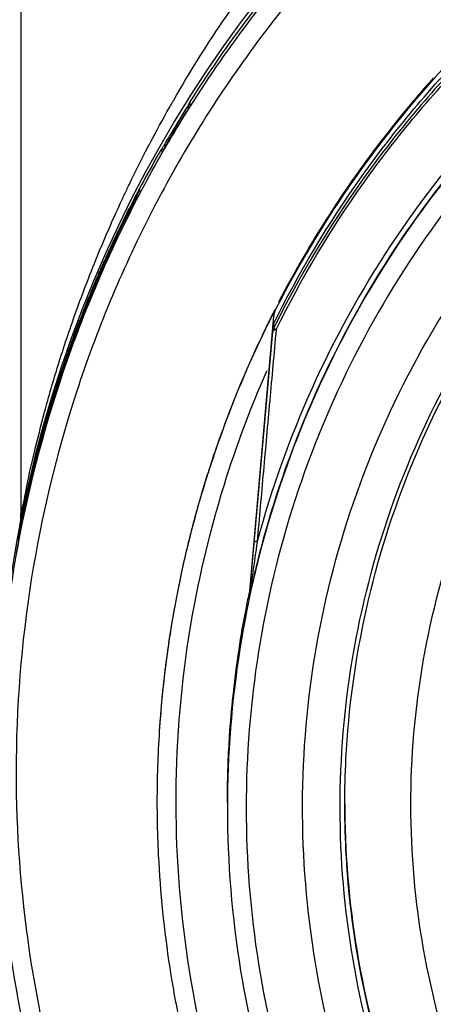
# Model space of a CAD drawing. Units: inches. Extents: x 1.2 to 15.8, y 0.3 to 10.5.
# Drawn here: x 12.4 to 12.5, y 7 to 7.1 of the extents above; entities that cross this region are included whole.
import ezdxf

# ---------------------------------------------------------------- set-up
doc = ezdxf.new("R2010")
doc.units = ezdxf.units.IN
doc.header["$LTSCALE"] = 0.935
doc.header["$MEASUREMENT"] = 0
doc.layers.get('0').update_dxf_attribs({"linetype": 'CONTINUOUS'})
doc.styles.get("Standard").update_dxf_attribs({"font": 'txt', "width": 0.8})
doc.dimstyles.new('DIMSTYLE_2', dxfattribs={"dimtxt": 0.1, "dimasz": 0.1875, "dimexe": 0.18, "dimexo": 0.0625, "dimgap": 0.09, "dimtad": 0, "dimtih": 1, "dimtoh": 1, "dimdec": 3, "dimlfac": 3.333333, "dimzin": 4, "dimdsep": 46, "dimtxsty": 'STANDARD', "dimblk": 'CLOSED', "dimblk1": 'CLOSED', "dimblk2": 'CLOSED', "dimcen": 0.09, "dimadec": 0, "dimazin": 0, "dimtp": 0.005, "dimtm": 0.005, "dimtfac": 1, "dimtdec": 3, "dimtofl": 0, "dimtmove": 0, "dimatfit": 3, "dimldrblk": 'CLOSED', "dimfxl": 1, "dimtolj": 1, "dimtzin": 4, "dimarcsym": 0})

# ---------------------------------------------------------------- blocks, each defined once
blk = doc.blocks.new('_CLOSED')
at = {"color": 0, "linetype": 'BYBLOCK'}
for p, q in [((0, 0), (-1, 0.16667)), ((-1, 0.16667), (-1, -0.16667)), ((-1, -0.16667), (0, 0)), ((-1, 0), (0, 0))]:
    blk.add_line(p, q, dxfattribs=at)
blk = doc.blocks.new('*D2')
at = {"color": 2, "linetype": 'CONTINUOUS'}
for p, q in [((12.83884, 7.06884), (12.83884, 5.77442)), ((12.83884, 6.95409), (12.83884, 5.77442)), ((12.83884, 5.83692), (12.38802, 5.83692)), ((12.83884, 5.83692), (13.14884, 5.83692))]:
    blk.add_line(p, q, dxfattribs=at)
at = {"color": 2, "linetype": 'CONTINUOUS', "xscale": 0.1875, "yscale": 0.1875, "zscale": 0.1875}
blk.add_blockref('_CLOSED', (12.83884, 5.83692), dxfattribs=at)
at = {"color": 2, "linetype": 'CONTINUOUS', "xscale": 0.1875, "yscale": 0.1875, "zscale": 0.1875, "rotation": 180}
blk.add_blockref('_CLOSED', (12.83884, 5.83692), dxfattribs=at)
at = {"color": 2, "linetype": 'CONTINUOUS'}
for s, width, p in [('0%%d%%p10%%d SHAFT END MARK (OR KEY)', 0.803333, (9.92802, 5.78692)), ('ORIENTATION FOR ENCODER', 0.8, (10.49802, 5.63692)), ('ABSOLUTE POSITION = 0', 0.8, (10.65802, 5.48692))]:
    blk.add_text(s, height=0.1, dxfattribs=dict(at, width=width)).set_placement(p)

msp = doc.modelspace()

# ---------------------------------------------------------------- linework, layer by layer
at = {"color": 7, "linetype": 'CONTINUOUS'}
for p, q in [((12.43929, 7.14392), (12.43929, 7.02416)), ((12.46033, 7.07584), (12.46033, 7.07542)), ((12.46056, 7.07621), (12.46057, 7.07621)), ((12.46057, 7.07621), (12.46057, 7.07575)), ((12.45696, 7.07023), (12.45696, 7.07003)), ((12.45421, 7.06531), (12.45421, 7.0651)), ((12.47109, 7.04932), (12.46806, 7.01475)), ((12.46806, 7.01415), (12.47097, 7.04739)), ((12.47097, 7.04794), (12.47097, 7.04739)), ((12.47109, 7.04781), (12.47097, 7.04739)), ((12.47109, 7.04836), (12.47109, 7.04781)), ((12.46802, 7.01447), (12.46802, 7.01386)), ((12.45642, 6.98831), (12.45642, 6.98826)), ((12.46528, 6.98816), (12.46528, 6.98752))]:
    msp.add_line(p, q, dxfattribs=at)
msp.add_lwpolyline([(12.47097, 7.04794), (12.47098, 7.04804), (12.47099, 7.04804)], dxfattribs=at)
msp.add_arc((12.59284, 6.99333), 0.1565, 0.8783, 180.096, dxfattribs=at)
for points, knots in [([(12.74697, 6.992), (12.74697, 7.00005), (12.74571, 7.01619), (12.74005, 7.03978), (12.73077, 7.0622), (12.71809, 7.08292), (12.70227, 7.10146), (12.68368, 7.11731), (12.66286, 7.13003), (12.64033, 7.13931), (12.61668, 7.14492), (12.59249, 7.14677), (12.56833, 7.14482), (12.54479, 7.13912), (12.52243, 7.12983), (12.50178, 7.11715), (12.48334, 7.10138), (12.46763, 7.08297), (12.45498, 7.06233), (12.44569, 7.03996), (12.43998, 7.01631), (12.43871, 7.0001), (12.4387, 6.992)], [0, 0, 0, 0, 0.049894, 0.099909, 0.14991, 0.199692, 0.250023, 0.300358, 0.350602, 0.400746, 0.450787, 0.500741, 0.550631, 0.600481, 0.650319, 0.700192, 0.75015, 0.80016, 0.84973, 0.899659, 0.949784, 1, 1, 1, 1]), ([(12.46018, 7.07504), (12.46258, 7.07888), (12.46969, 7.08921), (12.48333, 7.10468), (12.50191, 7.12015), (12.52085, 7.1315), (12.5337, 7.13703), (12.53925, 7.13905)], [0, 0, 0, 0, 0.131067, 0.362666, 0.595538, 0.829037, 1, 1, 1, 1]), ([(12.47104, 7.04828), (12.47424, 7.05475), (12.48166, 7.06717), (12.49558, 7.08378), (12.51194, 7.09797), (12.53033, 7.10938), (12.54366, 7.11496), (12.55048, 7.1172)], [0, 0, 0, 0, 0.200623, 0.400469, 0.600318, 0.800165, 1, 1, 1, 1]), ([(12.55048, 7.11665), (12.54366, 7.11441), (12.53033, 7.10883), (12.51194, 7.09742), (12.49558, 7.08323), (12.48168, 7.06665), (12.47427, 7.05425), (12.47109, 7.04781)], [0, 0, 0, 0, 0.200001, 0.400001, 0.600001, 0.800001, 1, 1, 1, 1]), ([(12.54907, 7.11735), (12.54242, 7.1151), (12.52946, 7.10956), (12.51154, 7.09837), (12.49555, 7.08455), (12.48188, 7.06844), (12.47453, 7.05642), (12.47134, 7.05017)], [0, 0, 0, 0, 0.199993, 0.399997, 0.600004, 0.800008, 1, 1, 1, 1]), ([(12.4714, 7.04765), (12.47457, 7.05407), (12.48196, 7.06644), (12.49583, 7.08299), (12.51215, 7.09713), (12.53049, 7.10852), (12.54378, 7.11408), (12.55059, 7.11632)], [0, 0, 0, 0, 0.199999, 0.399999, 0.599999, 0.799999, 1, 1, 1, 1]), ([(12.59284, 7.11508), (12.58617, 7.11508), (12.5728, 7.11402), (12.55326, 7.10933), (12.53469, 7.10164), (12.51755, 7.09114), (12.50227, 7.07809), (12.48921, 7.0628), (12.47871, 7.04567), (12.47102, 7.0271), (12.46633, 7.00756), (12.46528, 6.99419), (12.46528, 6.98752)], [0, 0, 0, 0, 0.1, 0.200001, 0.300001, 0.400001, 0.500002, 0.600001, 0.700001, 0.800001, 0.9, 1, 1, 1, 1]), ([(12.59284, 7.1127), (12.58627, 7.11269), (12.57312, 7.11167), (12.55393, 7.10704), (12.53571, 7.09949), (12.51892, 7.08919), (12.50395, 7.0764), (12.49116, 7.06143), (12.48086, 7.04463), (12.4733, 7.02642), (12.46867, 7.00722), (12.46765, 6.99407), (12.46764, 6.98751)], [0, 0, 0, 0, 0.100297, 0.200397, 0.300348, 0.4002, 0.500002, 0.599803, 0.699655, 0.799605, 0.899704, 1, 1, 1, 1]), ([(12.55186, 7.10909), (12.54524, 7.10686), (12.53218, 7.10123), (12.51423, 7.08965), (12.49846, 7.07526), (12.48546, 7.05872), (12.47544, 7.04055), (12.4708, 7.02759), (12.46902, 7.021)], [0, 0, 0, 0, 0.166426, 0.337582, 0.507161, 0.673245, 0.837218, 1, 1, 1, 1]), ([(12.46963, 7.0206), (12.47067, 7.02446), (12.47385, 7.03444), (12.48096, 7.04985), (12.49162, 7.06598), (12.50445, 7.08017), (12.51896, 7.09209), (12.53487, 7.10168), (12.54624, 7.10646), (12.55208, 7.10842)], [0, 0, 0, 0, 0.095777, 0.249976, 0.404663, 0.556898, 0.706003, 0.852662, 1, 1, 1, 1]), ([(12.58235, 6.86986), (12.57572, 6.87046), (12.5625, 6.87277), (12.54356, 6.87954), (12.52606, 6.8894), (12.51044, 6.90209), (12.49718, 6.91725), (12.48666, 6.93448), (12.47923, 6.9532), (12.47507, 6.97287), (12.47429, 6.99292), (12.47689, 7.01279), (12.48279, 7.03193), (12.49184, 7.04982), (12.50378, 7.06595), (12.51827, 7.07982), (12.53489, 7.09107), (12.5532, 7.09937), (12.57271, 7.10447), (12.58614, 7.10562), (12.59284, 7.10562)], [0, 0, 0, 0, 0.055512, 0.111153, 0.166756, 0.2221, 0.277937, 0.333734, 0.38942, 0.444969, 0.500402, 0.555768, 0.611114, 0.666494, 0.721966, 0.777544, 0.83276, 0.888375, 0.944177, 1, 1, 1, 1]), ([(12.58104, 6.87476), (12.5747, 6.87542), (12.56212, 6.87782), (12.54414, 6.88454), (12.52753, 6.89418), (12.51278, 6.90647), (12.50031, 6.92107), (12.49046, 6.93755), (12.48352, 6.95546), (12.47969, 6.97427), (12.47907, 6.99346), (12.48168, 7.01248), (12.48745, 7.0308), (12.49621, 7.04788), (12.50772, 7.06325), (12.52165, 7.07647), (12.5376, 7.08716), (12.55512, 7.09503), (12.5737, 7.09983), (12.58647, 7.10091), (12.59284, 7.10091)], [0, 0, 0, 0, 0.055556, 0.111112, 0.166667, 0.222223, 0.277778, 0.333334, 0.388889, 0.444445, 0.5, 0.555555, 0.61111, 0.666666, 0.722221, 0.777777, 0.833333, 0.888888, 0.944444, 1, 1, 1, 1]), ([(12.48004, 6.98788), (12.48004, 6.98981), (12.48025, 6.99808), (12.48224, 7.01262), (12.48797, 7.03085), (12.49668, 7.04786), (12.50813, 7.06317), (12.52198, 7.07634), (12.53785, 7.08698), (12.55529, 7.09481), (12.57379, 7.0996), (12.5865, 7.10068), (12.59284, 7.10068)], [0, 0, 0, 0, 0.032586, 0.140076, 0.247566, 0.355056, 0.462547, 0.570037, 0.677528, 0.785018, 0.892509, 1, 1, 1, 1]), ([(12.45852, 7.07651), (12.46044, 7.07985), (12.46506, 7.08728), (12.47081, 7.09504), (12.47449, 7.09949), (12.47507, 7.10018)], [0, 0, 0, 0, 0.400044, 0.907373, 1, 1, 1, 1]), ([(12.59284, 7.09249), (12.58677, 7.09249), (12.57459, 7.09143), (12.5569, 7.08669), (12.54031, 7.07895), (12.5253, 7.06844), (12.51232, 7.05546), (12.50179, 7.04039), (12.49406, 7.02374), (12.48935, 7.00604), (12.48778, 6.98783), (12.48939, 6.96965), (12.49412, 6.95203), (12.50183, 6.93548), (12.51231, 6.92049), (12.52521, 6.90757), (12.54018, 6.89706), (12.55676, 6.88929), (12.5745, 6.88451), (12.58673, 6.88344), (12.59284, 6.88344)], [0, 0, 0, 0, 0.055506, 0.111149, 0.166754, 0.222084, 0.277931, 0.333744, 0.389439, 0.444991, 0.500419, 0.555775, 0.611112, 0.666485, 0.721955, 0.777531, 0.832729, 0.88835, 0.944165, 1, 1, 1, 1]), ([(12.49117, 7.07928), (12.48987, 7.07783), (12.48671, 7.07414), (12.48375, 7.07029), (12.48206, 7.06794)], [0, 0, 0, 0, 0.403428, 1, 1, 1, 1]), ([(12.45555, 7.07111), (12.45634, 7.07261), (12.45726, 7.0743), (12.45821, 7.07597), (12.45832, 7.07616)], [0, 0, 0, 0, 0.880953, 1, 1, 1, 1]), ([(12.46033, 7.07584), (12.45998, 7.07529), (12.45929, 7.07417), (12.45845, 7.07279), (12.45797, 7.07197), (12.45782, 7.07172)], [0, 0, 0, 0, 0.407673, 0.816652, 1, 1, 1, 1]), ([(12.46033, 7.07584), (12.46037, 7.0759), (12.46043, 7.07599), (12.46048, 7.07608), (12.4605, 7.07611)], [0, 0, 0, 0, 0.701942, 1, 1, 1, 1]), ([(12.45724, 7.07023), (12.45756, 7.07079), (12.4582, 7.07189), (12.4592, 7.07355), (12.45987, 7.07464), (12.46021, 7.07518)], [0, 0, 0, 0, 0.333333, 0.666667, 1, 1, 1, 1]), ([(12.46046, 7.07558), (12.46044, 7.07554), (12.46038, 7.07546), (12.4603, 7.07532), (12.46024, 7.07523), (12.46021, 7.07518)], [0, 0, 0, 0, 0.303615, 0.646438, 1, 1, 1, 1]), ([(12.43641, 6.99653), (12.43664, 7.00456), (12.43834, 7.02061), (12.44458, 7.04404), (12.45175, 7.06033), (12.45646, 7.06879), (12.45726, 7.07018)], [0, 0, 0, 0, 0.311526, 0.624585, 0.937563, 1, 1, 1, 1]), ([(12.45284, 7.06571), (12.45288, 7.06579), (12.45367, 7.06743), (12.45448, 7.06907), (12.45529, 7.07061)], [0, 0, 0, 0, 0.043968, 1, 1, 1, 1]), ([(12.4567, 7.0699), (12.45662, 7.06975), (12.45576, 7.06824), (12.45493, 7.06672), (12.4542, 7.06533)], [0, 0, 0, 0, 0.096033, 1, 1, 1, 1]), ([(12.45696, 7.07023), (12.45696, 7.07029), (12.45705, 7.07037), (12.45711, 7.07051), (12.45719, 7.07064), (12.45724, 7.07073), (12.45727, 7.07077)], [0, 0, 0, 0, 0.277264, 0.510398, 0.760019, 1, 1, 1, 1]), ([(12.45724, 7.07023), (12.45719, 7.07015), (12.45712, 7.07007), (12.45696, 7.06964), (12.45696, 7.06974)], [0, 0, 0, 0, 0.469703, 1, 1, 1, 1]), ([(12.48206, 7.06794), (12.48113, 7.06665), (12.47981, 7.06474), (12.47854, 7.06279), (12.47814, 7.06218)], [0, 0, 0, 0, 0.686028, 1, 1, 1, 1]), ([(12.45328, 7.06353), (12.45346, 7.06388), (12.45369, 7.06434), (12.45393, 7.06479), (12.45398, 7.06488)], [0, 0, 0, 0, 0.783743, 1, 1, 1, 1]), ([(12.45421, 7.0651), (12.45408, 7.06485), (12.45394, 7.06458), (12.4538, 7.0643), (12.45379, 7.06427)], [0, 0, 0, 0, 0.905613, 1, 1, 1, 1]), ([(12.45411, 7.06491), (12.45411, 7.06491), (12.45401, 7.06471), (12.45394, 7.06457), (12.45386, 7.06442), (12.45381, 7.06433), (12.45379, 7.06428)], [0, 0, 0, 0, 0.329806, 0.536177, 0.77787, 1, 1, 1, 1]), ([(12.45385, 7.06447), (12.4539, 7.06462), (12.45401, 7.0649), (12.45414, 7.06517), (12.45421, 7.06531)], [0, 0, 0, 0, 0.499999, 1, 1, 1, 1]), ([(12.43929, 7.02416), (12.43929, 7.02454), (12.43969, 7.02584), (12.44012, 7.02855), (12.44107, 7.03255), (12.44233, 7.03758), (12.44404, 7.04346), (12.44628, 7.05018), (12.44895, 7.05711), (12.45099, 7.06176), (12.452, 7.06392)], [0, 0, 0, 0, 0.026789, 0.096408, 0.197192, 0.321254, 0.468131, 0.635914, 0.829118, 1, 1, 1, 1]), ([(12.45379, 7.06428), (12.45378, 7.06427), (12.45375, 7.06419), (12.45367, 7.06404), (12.45356, 7.06383), (12.45344, 7.06359), (12.45335, 7.06342), (12.45331, 7.06333), (12.4533, 7.06332)], [0, 0, 0, 0, 0.035417, 0.238603, 0.463668, 0.709698, 0.975741, 1, 1, 1, 1]), ([(12.44917, 7.05481), (12.44926, 7.05502), (12.44947, 7.0555), (12.44974, 7.05611), (12.44995, 7.05658), (12.45007, 7.05685), (12.45099, 7.05888), (12.45203, 7.06106), (12.45309, 7.06316), (12.4532, 7.06338)], [0, 0, 0, 0, 0.072002, 0.165831, 0.212194, 0.235231, 0.258165, 0.918962, 1, 1, 1, 1]), ([(12.45331, 7.06333), (12.45316, 7.06303), (12.45211, 7.06094), (12.4511, 7.05882), (12.45027, 7.05699)], [0, 0, 0, 0, 0.143096, 1, 1, 1, 1]), ([(12.45027, 7.05699), (12.45024, 7.0569), (12.45017, 7.05676), (12.45007, 7.05654), (12.44995, 7.05627), (12.44974, 7.0558), (12.44944, 7.05512), (12.44908, 7.05429), (12.4486, 7.05316), (12.44801, 7.05172), (12.44727, 7.0499), (12.44679, 7.04864), (12.44653, 7.04798)], [0, 0, 0, 0, 0.027658, 0.050029, 0.0725, 0.11772, 0.209204, 0.301971, 0.395892, 0.586634, 0.780571, 1, 1, 1, 1]), ([(12.44704, 7.04963), (12.44713, 7.04985), (12.44767, 7.05124), (12.44838, 7.05297), (12.44902, 7.05447), (12.44917, 7.05481)], [0, 0, 0, 0, 0.130865, 0.798214, 1, 1, 1, 1]), ([(12.47134, 7.05017), (12.4713, 7.0501), (12.47124, 7.04996), (12.47119, 7.04982), (12.47117, 7.04975)], [0, 0, 0, 0, 0.500418, 1, 1, 1, 1]), ([(12.47117, 7.04975), (12.47115, 7.04968), (12.47111, 7.04953), (12.47109, 7.04938), (12.47109, 7.0493)], [0, 0, 0, 0, 0.499583, 1, 1, 1, 1]), ([(12.47006, 7.04778), (12.46985, 7.04734), (12.46916, 7.0459), (12.46849, 7.04444), (12.46804, 7.04342)], [0, 0, 0, 0, 0.30554, 1, 1, 1, 1]), ([(12.4714, 7.04765), (12.47113, 7.04467), (12.4706, 7.03872), (12.4698, 7.02984), (12.46928, 7.02393), (12.46902, 7.021)], [0, 0, 0, 0, 0.335702, 0.669557, 1, 1, 1, 1]), ([(12.4714, 7.04765), (12.47134, 7.04764), (12.47125, 7.04762), (12.47112, 7.04756), (12.47101, 7.04749), (12.47097, 7.04742), (12.47097, 7.04739)], [0, 0, 0, 0, 0.297743, 0.548327, 0.806707, 1, 1, 1, 1]), ([(12.47101, 7.0476), (12.47099, 7.04755), (12.47097, 7.04748), (12.47097, 7.04741), (12.47098, 7.04739)], [0, 0, 0, 0, 0.673815, 1, 1, 1, 1]), ([(12.47109, 7.04781), (12.47106, 7.04776), (12.47103, 7.0477), (12.47102, 7.04763), (12.47102, 7.0476)], [0, 0, 0, 0, 0.673815, 1, 1, 1, 1]), ([(12.4714, 7.04765), (12.47134, 7.04767), (12.47125, 7.04769), (12.47111, 7.04785), (12.47109, 7.04781)], [0, 0, 0, 0, 0.529519, 1, 1, 1, 1]), ([(12.43992, 7.02606), (12.44033, 7.02794), (12.44108, 7.03112), (12.44262, 7.0368), (12.44407, 7.04144), (12.44523, 7.04477), (12.44553, 7.04561)], [0, 0, 0, 0, 0.28442, 0.480523, 0.868266, 1, 1, 1, 1]), ([(12.44507, 7.04395), (12.44493, 7.04354), (12.44393, 7.04064), (12.44223, 7.03517), (12.44053, 7.02857), (12.43966, 7.02448), (12.43936, 7.02301)], [0, 0, 0, 0, 0.059367, 0.423324, 0.791722, 1, 1, 1, 1]), ([(12.46804, 7.04342), (12.46759, 7.0424), (12.46571, 7.03798), (12.46406, 7.03347), (12.46293, 7.02996)], [0, 0, 0, 0, 0.232354, 1, 1, 1, 1]), ([(12.47016, 7.04229), (12.46812, 7.03768), (12.46389, 7.02638), (12.45965, 7.00773), (12.45824, 6.98668), (12.46014, 6.96566), (12.46477, 6.94732), (12.46917, 6.93629), (12.4712, 6.93191)], [0, 0, 0, 0, 0.132906, 0.317727, 0.502579, 0.687495, 0.872502, 1, 1, 1, 1]), ([(12.44252, 7.03636), (12.44148, 7.0328), (12.44045, 7.02871), (12.43958, 7.02458), (12.43948, 7.02409)], [0, 0, 0, 0, 0.881367, 1, 1, 1, 1]), ([(12.46293, 7.02996), (12.46269, 7.02921), (12.4618, 7.02634), (12.461, 7.02343), (12.46046, 7.02127)], [0, 0, 0, 0, 0.259604, 1, 1, 1, 1]), ([(12.46295, 7.02995), (12.46277, 7.02941), (12.46187, 7.02654), (12.46106, 7.02363), (12.46047, 7.02126)], [0, 0, 0, 0, 0.188666, 1, 1, 1, 1]), ([(12.43919, 7.02304), (12.4392, 7.02312), (12.43923, 7.02328), (12.43926, 7.02349), (12.43928, 7.02368), (12.43929, 7.02389), (12.43929, 7.02405), (12.43929, 7.02416)], [0, 0, 0, 0, 0.21441, 0.428693, 0.571549, 0.714405, 1, 1, 1, 1]), ([(12.46046, 7.02127), (12.45991, 7.01907), (12.45903, 7.01511), (12.45833, 7.01111), (12.45805, 7.00933)], [0, 0, 0, 0, 0.55611, 1, 1, 1, 1]), ([(12.46902, 7.021), (12.46883, 7.01968), (12.4686, 7.01805), (12.46833, 7.01609), (12.46823, 7.01531), (12.46815, 7.01471), (12.46811, 7.01442), (12.46809, 7.01429)], [0, 0, 0, 0, 0.588193, 0.732078, 0.872477, 0.93954, 1, 1, 1, 1]), ([(12.46902, 7.021), (12.46899, 7.021), (12.46893, 7.02099), (12.46883, 7.02098), (12.46874, 7.02096), (12.46867, 7.02092), (12.46865, 7.0209), (12.46865, 7.02089)], [0, 0, 0, 0, 0.232251, 0.436147, 0.809252, 0.922837, 1, 1, 1, 1]), ([(12.45805, 7.00933), (12.45764, 7.00668), (12.45712, 7.00261), (12.4568, 6.99853), (12.45671, 6.99712)], [0, 0, 0, 0, 0.655523, 1, 1, 1, 1]), ([(12.45806, 7.00933), (12.45794, 7.00861), (12.45734, 7.00456), (12.45693, 7.00048), (12.45671, 6.99712)], [0, 0, 0, 0, 0.176683, 1, 1, 1, 1]), ([(12.46532, 6.99134), (12.46535, 6.99253), (12.46541, 6.99425), (12.46552, 6.99597), (12.46555, 6.99651)], [0, 0, 0, 0, 0.688615, 1, 1, 1, 1]), ([(12.4387, 6.992), (12.43871, 6.98447), (12.43981, 6.96938), (12.44477, 6.94725), (12.45289, 6.92608), (12.46034, 6.91291), (12.4645, 6.90664)], [0, 0, 0, 0, 0.249992, 0.5, 0.750007, 1, 1, 1, 1]), ([(12.45642, 6.98828), (12.45642, 6.98755), (12.45644, 6.98531), (12.45651, 6.98307), (12.45659, 6.98156)], [0, 0, 0, 0, 0.324327, 1, 1, 1, 1]), ([(12.48004, 6.98799), (12.48004, 6.98488), (12.48043, 6.97555), (12.48299, 6.96017), (12.48907, 6.94247), (12.49798, 6.92601), (12.50947, 6.91124), (12.52324, 6.89857), (12.53891, 6.88833), (12.55605, 6.88082), (12.57035, 6.87719), (12.57877, 6.87605), (12.58103, 6.87581)], [0, 0, 0, 0, 0.056399, 0.169196, 0.281994, 0.394791, 0.507589, 0.620387, 0.733185, 0.845984, 0.958782, 1, 1, 1, 1]), ([(12.58131, 6.87568), (12.575, 6.87633), (12.56247, 6.8787), (12.54456, 6.88535), (12.52801, 6.89492), (12.51331, 6.90714), (12.50088, 6.92165), (12.49105, 6.93804), (12.48412, 6.95586), (12.48068, 6.97269), (12.48004, 6.98346), (12.48004, 6.98788)], [0, 0, 0, 0, 0.114985, 0.22997, 0.344954, 0.459939, 0.574923, 0.689907, 0.804891, 0.919875, 1, 1, 1, 1]), ([(12.46528, 6.98752), (12.46528, 6.98065), (12.4663, 6.96804), (12.46917, 6.95574), (12.47084, 6.95026)], [0, 0, 0, 0, 0.545128, 1, 1, 1, 1]), ([(12.46764, 6.98751), (12.46765, 6.98094), (12.46867, 6.96779), (12.4733, 6.9486), (12.48086, 6.93038), (12.49116, 6.91359), (12.50395, 6.89862), (12.51892, 6.88583), (12.53571, 6.87553), (12.55393, 6.86797), (12.57312, 6.86334), (12.58627, 6.86232), (12.59284, 6.86231)], [0, 0, 0, 0, 0.100296, 0.200395, 0.300345, 0.400197, 0.499998, 0.5998, 0.699652, 0.799603, 0.899703, 1, 1, 1, 1]), ([(12.45802, 6.96744), (12.45816, 6.96651), (12.45872, 6.96312), (12.45941, 6.95976), (12.45997, 6.95734)], [0, 0, 0, 0, 0.274878, 1, 1, 1, 1])]:
    msp.add_open_spline(points, degree=3, knots=knots, dxfattribs=at)
for points in [[(12.46886, 7.08813), (12.46589, 7.0843), (12.46311, 7.08033), (12.46051, 7.07624)], [(12.45832, 7.07616), (12.45835, 7.07621), (12.45837, 7.07626), (12.4584, 7.0763)], [(12.4584, 7.0763), (12.45844, 7.07637), (12.45848, 7.07644), (12.45852, 7.07651)], [(12.4605, 7.07611), (12.46051, 7.07613), (12.46054, 7.07619), (12.46056, 7.07621)], [(12.45726, 7.07018), (12.45821, 7.07182), (12.45918, 7.07344), (12.46018, 7.07504)], [(12.46057, 7.07575), (12.46057, 7.07568), (12.4605, 7.07564), (12.46046, 7.07558)], [(12.45529, 7.07061), (12.45536, 7.07074), (12.45543, 7.07087), (12.45549, 7.071)], [(12.45549, 7.071), (12.45551, 7.07104), (12.45553, 7.07107), (12.45555, 7.07111)], [(12.45782, 7.07172), (12.45763, 7.0714), (12.45745, 7.07109), (12.45727, 7.07077)], [(12.45727, 7.07077), (12.4573, 7.07079), (12.45734, 7.07081), (12.45738, 7.07082)], [(12.45738, 7.07082), (12.45745, 7.07085), (12.45752, 7.07089), (12.45759, 7.07093)], [(12.45682, 7.0701), (12.45678, 7.07003), (12.45674, 7.06996), (12.4567, 7.0699)], [(12.45691, 7.07025), (12.45688, 7.0702), (12.45685, 7.07015), (12.45682, 7.0701)], [(12.45718, 7.07031), (12.4571, 7.07028), (12.45703, 7.07026), (12.45696, 7.07023)], [(12.45738, 7.07039), (12.45731, 7.07037), (12.45724, 7.07034), (12.45718, 7.07031)], [(12.45215, 7.06425), (12.45236, 7.06469), (12.45256, 7.06513), (12.45277, 7.06557)], [(12.45277, 7.06557), (12.4528, 7.06562), (12.45282, 7.06567), (12.45284, 7.06571)], [(12.45404, 7.06502), (12.45395, 7.06485), (12.45387, 7.06469), (12.45378, 7.06452)], [(12.45398, 7.06488), (12.45406, 7.06503), (12.45413, 7.06517), (12.45421, 7.06531)], [(12.45411, 7.06516), (12.45409, 7.06511), (12.45406, 7.06507), (12.45404, 7.06502)], [(12.4542, 7.06533), (12.45417, 7.06527), (12.45414, 7.06522), (12.45411, 7.06516)], [(12.4532, 7.0634), (12.45065, 7.05837), (12.44837, 7.05321), (12.44638, 7.04794)], [(12.452, 7.06392), (12.45202, 7.06397), (12.45205, 7.06403), (12.45207, 7.06408)], [(12.45207, 7.06408), (12.4521, 7.06414), (12.45212, 7.0642), (12.45215, 7.06425)], [(12.45329, 7.06356), (12.45326, 7.0635), (12.45323, 7.06345), (12.4532, 7.0634)], [(12.4532, 7.06338), (12.45323, 7.06343), (12.45325, 7.06348), (12.45328, 7.06353)], [(12.45334, 7.06365), (12.45332, 7.06362), (12.4533, 7.06359), (12.45329, 7.06356)], [(12.45379, 7.06427), (12.45363, 7.06396), (12.45347, 7.06365), (12.45331, 7.06333)], [(12.45337, 7.06373), (12.45336, 7.0637), (12.45335, 7.06368), (12.45334, 7.06365)], [(12.4537, 7.06435), (12.45359, 7.06415), (12.45348, 7.06394), (12.45337, 7.06373)], [(12.45378, 7.06452), (12.45375, 7.06447), (12.45372, 7.06441), (12.4537, 7.06435)], [(12.45379, 7.06428), (12.45381, 7.06434), (12.45383, 7.06441), (12.45385, 7.06447)], [(12.47814, 7.06218), (12.47583, 7.05859), (12.47369, 7.05489), (12.47172, 7.05109)], [(12.47107, 7.04981), (12.471, 7.04968), (12.47093, 7.04955), (12.47087, 7.04942)], [(12.4711, 7.04983), (12.47104, 7.0497), (12.47097, 7.04956), (12.4709, 7.04943)], [(12.47113, 7.04994), (12.47111, 7.0499), (12.47109, 7.04986), (12.47107, 7.04981)], [(12.47122, 7.05012), (12.47119, 7.05006), (12.47116, 7.05), (12.47113, 7.04994)], [(12.4457, 7.04606), (12.44613, 7.04726), (12.44658, 7.04844), (12.44704, 7.04963)], [(12.47046, 7.0486), (12.47039, 7.04846), (12.47032, 7.04832), (12.47025, 7.04817)], [(12.47048, 7.04858), (12.47041, 7.04843), (12.47033, 7.04829), (12.47026, 7.04814)], [(12.47087, 7.04942), (12.47073, 7.04915), (12.4706, 7.04888), (12.47046, 7.0486)], [(12.47066, 7.04895), (12.4706, 7.04882), (12.47054, 7.0487), (12.47048, 7.04858)], [(12.4709, 7.04943), (12.47082, 7.04927), (12.47074, 7.04911), (12.47066, 7.04895)], [(12.44635, 7.04786), (12.44586, 7.04658), (12.4454, 7.04529), (12.44495, 7.04399)], [(12.44647, 7.04781), (12.44599, 7.04653), (12.44552, 7.04524), (12.44507, 7.04395)], [(12.44638, 7.04794), (12.44637, 7.04792), (12.44636, 7.04789), (12.44635, 7.04786)], [(12.44653, 7.04798), (12.44651, 7.04792), (12.44649, 7.04787), (12.44647, 7.04781)], [(12.47007, 7.04775), (12.46938, 7.04632), (12.46871, 7.04487), (12.46806, 7.04341)], [(12.47025, 7.04817), (12.47019, 7.04804), (12.47012, 7.04791), (12.47006, 7.04778)], [(12.47026, 7.04814), (12.4702, 7.04801), (12.47014, 7.04788), (12.47007, 7.04775)], [(12.47101, 7.04815), (12.47103, 7.04822), (12.47103, 7.04829), (12.47107, 7.04836)], [(12.44553, 7.04561), (12.44559, 7.04576), (12.44564, 7.04591), (12.4457, 7.04606)], [(12.44495, 7.04399), (12.44407, 7.04147), (12.44326, 7.03893), (12.44252, 7.03636)], [(12.46806, 7.04341), (12.46612, 7.03902), (12.46441, 7.03453), (12.46295, 7.02995)], [(12.47023, 7.04245), (12.4702, 7.04239), (12.47018, 7.04234), (12.47016, 7.04229)], [(12.43929, 7.02302), (12.43949, 7.02403), (12.4397, 7.02505), (12.43992, 7.02606)], [(12.43948, 7.02409), (12.43941, 7.02373), (12.43934, 7.02337), (12.43927, 7.02301)], [(12.43936, 7.02301), (12.43914, 7.02186), (12.43892, 7.02072), (12.43872, 7.01958)], [(12.43893, 7.02112), (12.43902, 7.02163), (12.43912, 7.02215), (12.43922, 7.02266)], [(12.43927, 7.02301), (12.43922, 7.02276), (12.43917, 7.02251), (12.43912, 7.02227)], [(12.43922, 7.02266), (12.43924, 7.02278), (12.43927, 7.0229), (12.43929, 7.02302)], [(12.46047, 7.02126), (12.45949, 7.01732), (12.45868, 7.01334), (12.45806, 7.00933)], [(12.46802, 7.01386), (12.4685, 7.01612), (12.46903, 7.01837), (12.46963, 7.0206)], [(12.46762, 7.0125), (12.46775, 7.01316), (12.46788, 7.01381), (12.46802, 7.01447)], [(12.46805, 7.01461), (12.46804, 7.01456), (12.46803, 7.01452), (12.46802, 7.01447)], [(12.46809, 7.01429), (12.46807, 7.01414), (12.46805, 7.014), (12.46802, 7.01386)], [(12.46802, 7.01386), (12.46803, 7.01391), (12.46804, 7.01396), (12.46805, 7.014)], [(12.46806, 7.01475), (12.46806, 7.01471), (12.46805, 7.01466), (12.46805, 7.01461)], [(12.46805, 7.014), (12.46805, 7.01405), (12.46806, 7.0141), (12.46806, 7.01415)], [(12.46807, 7.01422), (12.46807, 7.01419), (12.46806, 7.01417), (12.46806, 7.01415)], [(12.46809, 7.01429), (12.46808, 7.01426), (12.46808, 7.01424), (12.46807, 7.01422)], [(12.46674, 7.00743), (12.467, 7.00912), (12.46729, 7.01081), (12.46762, 7.0125)], [(12.46599, 7.00159), (12.46619, 7.00354), (12.46645, 7.00549), (12.46674, 7.00743)], [(12.46555, 6.99651), (12.46566, 6.9982), (12.46581, 6.9999), (12.46599, 7.00159)], [(12.45671, 6.99712), (12.45652, 6.99419), (12.45642, 6.99125), (12.45642, 6.98831)], [(12.45671, 6.99712), (12.45652, 6.99418), (12.45642, 6.99123), (12.45642, 6.98828)], [(12.46528, 6.98876), (12.46528, 6.98962), (12.4653, 6.99048), (12.46532, 6.99134)], [(12.46528, 6.98828), (12.46528, 6.98844), (12.46528, 6.9886), (12.46528, 6.98876)], [(12.46528, 6.98816), (12.46528, 6.9882), (12.46528, 6.98824), (12.46528, 6.98828)], [(12.45659, 6.98156), (12.45682, 6.97683), (12.4573, 6.97212), (12.45802, 6.96744)], [(12.44195, 6.95049), (12.44007, 6.95732), (12.43865, 6.96429), (12.43772, 6.97131)]]:
    msp.add_open_spline(points, degree=3, dxfattribs=at)

# ---------------------------------------------------------------- dimensions: what is measured, and where the dimension line sits
at = {"color": 2, "linetype": 'CONTINUOUS'}
dim = msp.add_linear_dim(base=(12.83884, 5.83692), p1=(12.83884, 7.06884), p2=(12.83884, 6.95409), text='0%%d%%p10%%d SHAFT END MARK (OR KEY)\\PORIENTATION FOR ENCODER\\PABSOLUTE POSITION = 0', dimstyle='DIMSTYLE_2', dxfattribs=at)
dim.commit()
dim.dimension.update_dxf_attribs({"geometry": '*D2', "text_midpoint": (11.13302, 5.68692), "dimtype": 160})

doc.saveas('drawing.dxf')
